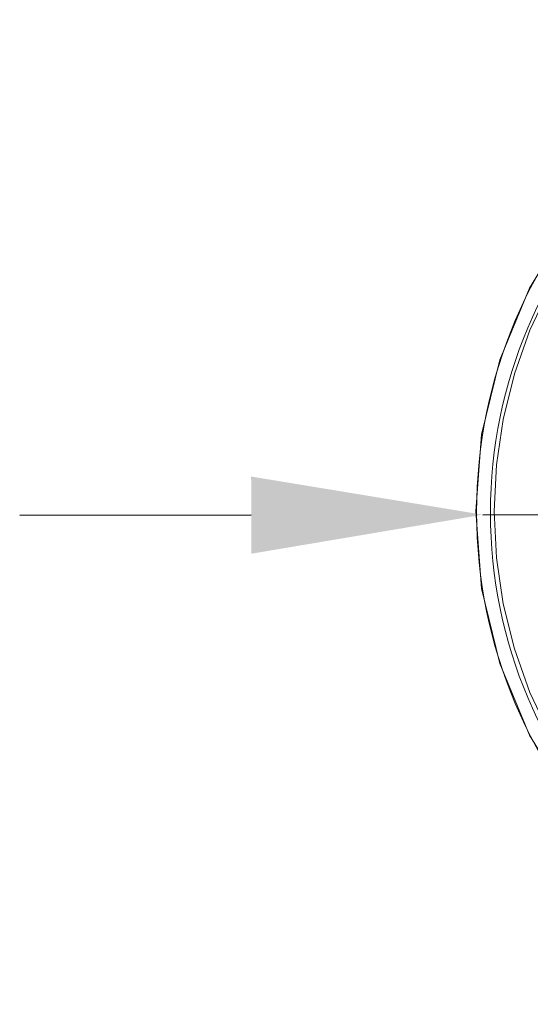
# Model space of a CAD drawing. Units: millimetres. Extents: x 2829.3 to 2843, y 969.3 to 977.9.
# Drawn here: x 2830.2 to 2831.3, y 969.7 to 971.8 of the extents above; entities that cross this region are included whole.
import ezdxf

# ---------------------------------------------------------------- set-up
doc = ezdxf.new("R2010")
doc.units = ezdxf.units.MM
doc.header["$LTSCALE"] = 10
doc.header["$MEASUREMENT"] = 0
for name, color, linetype in [('Dimensions', 1, 'Continuous'), ('Layer 1', 7, 'Continuous'), ('Layer 2', 7, 'Continuous')]:
    doc.layers.add(name, color=color, linetype=linetype)
doc.styles.get("Standard").update_dxf_attribs({"font": 'arial.ttf'})
doc.dimstyles.new('ISO-25', dxfattribs={"dimscale": 0, "dimtxt": 0.2, "dimasz": 0.5, "dimexe": 0.5, "dimexo": 0.25, "dimgap": 0.2, "dimtad": 0, "dimdec": 1, "dimdsep": 46, "dimtxsty": 'Standard', "dimcen": 0, "dimazin": 0, "dimtfac": 1, "dimtmove": 0, "dimatfit": 3, "dimfxl": 1, "dimarcsym": 0})

# ---------------------------------------------------------------- blocks, each defined once
blk = doc.blocks.new('A$C7856')
at = {"layer": 'Layer 1', "lineweight": 0}
for points in [[(0.2023, 0.4392), (0.1153, 0.5815), (0.0515, 0.7359), (0.0122, 0.8977), (0, 1.0645), (0.0122, 1.23), (0.0515, 1.3919), (0.1153, 1.5463), (0.2023, 1.6886)], [(0.1593, 1.5463), (0.1165, 1.4557), (0.0833, 1.3612), (0.0589, 1.2631), (0.0441, 1.1651), (0.0392, 1.0645), (0.0441, 0.9639), (0.0589, 0.8646), (0.0833, 0.7678), (0.1165, 0.6734), (0.1593, 0.5827)], [(0.1593, 0.5827), (0.1165, 0.6734), (0.0833, 0.7678), (0.0589, 0.8646), (0.0441, 0.9639), (0.0392, 1.0645), (0.0441, 1.1651), (0.0589, 1.2631), (0.0833, 1.3612), (0.1165, 1.4557), (0.1593, 1.5463)]]:
    blk.add_lwpolyline(points, dxfattribs=at)
at = {"layer": 'Layer 2', "lineweight": 0}
for points in [[(2.1274, 1.063), (2.1274, 0.4759), (1.6515, 0), (1.0644, 0), (0.4774, 0), (0.0014, 0.4759), (0.0014, 1.063), (0.0014, 1.6501), (0.4774, 2.126), (1.0644, 2.126), (1.6515, 2.126), (2.1274, 1.6501), (2.1274, 1.063)], [(2.0825, 1.0615), (2.0825, 0.4951), (1.6234, 0.0359), (1.0569, 0.0359), (0.4905, 0.0359), (0.0313, 0.4951), (0.0313, 1.0615), (0.0313, 1.6279), (0.4905, 2.0871), (1.0569, 2.0871), (1.6234, 2.0871), (2.0825, 1.6279), (2.0825, 1.0615)]]:
    blk.add_open_spline(points, degree=3, knots=[0, 0, 0, 0, 1, 1, 1, 2, 2, 2, 3, 3, 3, 4, 4, 4, 4], dxfattribs=at)
blk = doc.blocks.new('*D82')
at = {"layer": 'Defpoints', "color": 0}
for p in [(2831.1534, 970.7496), (2833.2873, 970.7539)]:
    blk.add_point(p, dxfattribs=at)
at = {"layer": 'Dimensions', "color": 0, "lineweight": -2}
for p, q in [((2830.6535, 970.7487), (2830.1535, 970.7477)), ((2831.1534, 970.7496), (2833.2873, 970.7539)), ((2833.7873, 970.7549), (2834.5743, 970.7564))]:
    blk.add_line(p, q, dxfattribs=at)
at = {"layer": 'Dimensions', "color": 0}
for points in [[(2833.7871, 970.8382), (2833.7875, 970.6715), (2833.2873, 970.7539)], [(2830.6536, 970.6653), (2830.6533, 970.832), (2831.1534, 970.7496)]]:
    blk.add_solid(points, dxfattribs=at)
at = {"layer": 'Dimensions', "color": 0, "insert": (2835.3547, 970.758), "char_height": 0.2, "attachment_point": 5, "rotation": 0.1136}
blk.add_mtext('%%c2.1"\\P [%%c54mm]', dxfattribs=at)

msp = doc.modelspace()

# ---------------------------------------------------------------- block references
at = {"layer": 'Dimensions'}
msp.add_blockref('A$C7856', (2831.1388, 969.6924), dxfattribs=at)

# ---------------------------------------------------------------- dimensions: what is measured, and where the dimension line sits
dim = msp.add_diameter_dim_2p(p1=(2831.1534, 970.7496), p2=(2833.2873, 970.7539), dimstyle='ISO-25', override={"dimscale": 1, "dimpost": '"\\X'}, dxfattribs=at)
dim.commit()
dim.dimension.update_dxf_attribs({"geometry": '*D82', "text_midpoint": (2835.3547, 970.758), "dimtype": 163})

doc.saveas('drawing.dxf')
